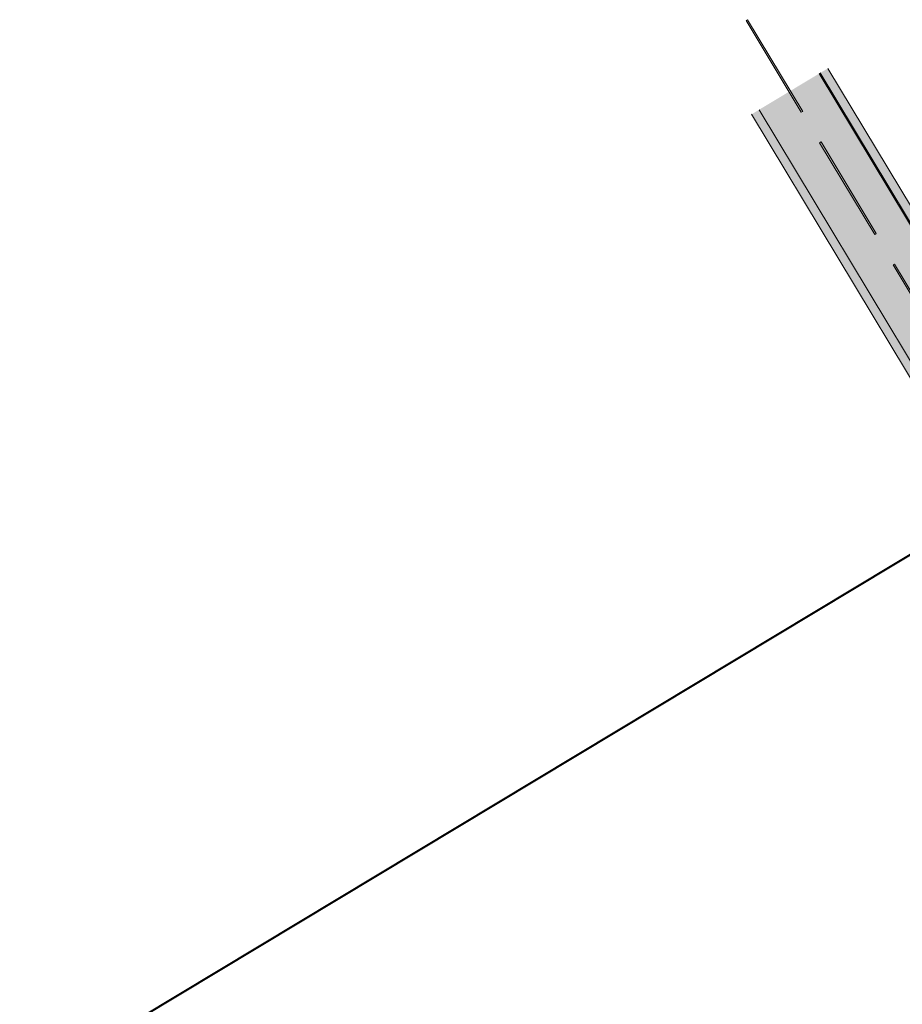
# Model space of a CAD drawing. Units: metres. Extents: x 37158 to 37380, y 82794 to 83054.
# Drawn here: x 37158 to 37232, y 82971 to 83054 of the extents above; entities that cross this region are included whole.
import ezdxf

# ---------------------------------------------------------------- set-up
doc = ezdxf.new("R2010")
doc.units = ezdxf.units.M
doc.header["$MEASUREMENT"] = 0
for name, color, linetype, lineweight in [('HRINGVEGUR', 7, 'Continuous', 0), ('Kantlína', 7, 'Continuous', 0), ('Malarsvæði fylling', 7, 'Continuous', 0), ('Malbik fylling', 7, 'Continuous', 0), ('RAMMI', 7, 'Continuous', 0), ('Vegöxl', 7, 'Continuous', 0)]:
    doc.layers.add(name, color=color, linetype=linetype, lineweight=lineweight)

msp = doc.modelspace()

# ---------------------------------------------------------------- hatches: boundary and pattern name
at = {"layer": 'Kantlína', "linetype": 'Continuous', "lineweight": 13}
for points in [[(37223.632, 83046.099), (37218.991, 83053.811), (37218.862, 83053.733), (37223.503, 83046.022)], [(37229.819, 83035.818), (37225.178, 83043.529), (37225.05, 83043.452), (37229.691, 83035.74)], [(37236.007, 83025.536), (37231.366, 83033.247), (37231.237, 83033.17), (37235.878, 83025.458)]]:
    msp.add_hatch(color=254, dxfattribs=at).paths.add_polyline_path(points)
at = {"layer": 'Kantlína', "linetype": 'Continuous', "lineweight": 13, "extrusion": (0, 0, -1)}
msp.add_hatch(color=254, dxfattribs=at).paths.add_polyline_path([(-37322.452, 82863.221, -0.085916), (-37332.674, 82851.404, 0.085916), (-37348.342, 82833.292), (-37357.98, 82817.275), (-37357.894, 82817.224), (-37348.256, 82833.24, -0.085915), (-37332.611, 82851.327, 0.085916), (-37322.367, 82863.169), (-37314.909, 82875.562, -0.088391), (-37305.653, 82886.157, 0.085905), (-37300.034, 82892.525), (-37300.033, 82892.525), (-37277.356, 82930.207, 0.088391), (-37274.234, 82938.366, -0.088391), (-37269.207, 82951.505), (-37247.965, 82986.803, 0.087489), (-37242.242, 83001.682), (-37241.367, 83006.169, -0.087489), (-37236.367, 83019.167), (-37220.047, 83046.286), (-37220.133, 83046.337), (-37236.453, 83019.218, 0.087489), (-37241.465, 83006.188), (-37242.34, 83001.701, -0.087489), (-37248.051, 82986.855), (-37269.293, 82951.556, 0.088391), (-37274.333, 82938.384, -0.088391), (-37277.442, 82930.258), (-37300.118, 82892.576), (-37300.119, 82892.577, -0.085895), (-37305.716, 82886.235, 0.088391), (-37314.995, 82875.614)])

# ---------------------------------------------------------------- linework, layer by layer
at = {"layer": 'HRINGVEGUR', "color": 7, "linetype": 'Continuous', "lineweight": 13}
for p, q in [((37225.102, 83049.328), (37362.95, 82820.266)), ((37219.962, 83046.234), (37236.282, 83019.115))]:
    msp.add_line(p, q, dxfattribs=at)
at = {"layer": 'Kantlína', "color": 254, "linetype": 'Continuous', "lineweight": 0}
msp.add_line((37225.017, 83049.276), (37362.864, 82820.214), dxfattribs=at)
at = {"layer": 'Kantlína', "color": 7, "linetype": 'Continuous', "lineweight": 13}
for points in [[(37223.632, 83046.099), (37218.991, 83053.811), (37218.862, 83053.733), (37223.503, 83046.022)], [(37229.819, 83035.818), (37225.178, 83043.529), (37225.05, 83043.452), (37229.691, 83035.74)], [(37236.007, 83025.536), (37231.366, 83033.247), (37231.237, 83033.17), (37235.878, 83025.458)]]:
    msp.add_3dface(points, dxfattribs=at)
at = {"layer": 'Malarsvæði fylling', "color": 254, "linetype": 'Continuous', "lineweight": 40, "extrusion": (0, 0, -1)}
for points in [[(-37363.592, 82820.653), (-37225.745, 83049.715), (-37362.95, 82820.266), (-37225.102, 83049.328)], [(-37219.962, 83046.234), (-37236.282, 83019.115), (-37219.319, 83045.848), (-37235.639, 83018.729)]]:
    msp.add_solid(points, dxfattribs=at)
at = {"layer": 'Malbik fylling', "color": 9, "linetype": 'Continuous', "lineweight": 40}
msp.add_solid([(37362.95, 82820.266), (37225.102, 83049.328), (37357.809, 82817.172), (37219.962, 83046.234)], dxfattribs=at)
at = {"layer": 'RAMMI', "color": 7, "linetype": 'Continuous', "lineweight": 40}
msp.add_3dface([(37380.397, 82866.254), (37278.151, 83036.158), (37157.756, 82963.705), (37260.002, 82793.802)], dxfattribs=at)
at = {"layer": 'Vegöxl', "color": 251, "linetype": 'Continuous', "lineweight": 13}
for p, q in [((37225.745, 83049.715), (37363.592, 82820.653)), ((37219.319, 83045.848), (37235.639, 83018.729))]:
    msp.add_line(p, q, dxfattribs=at)

doc.saveas('drawing.dxf')
